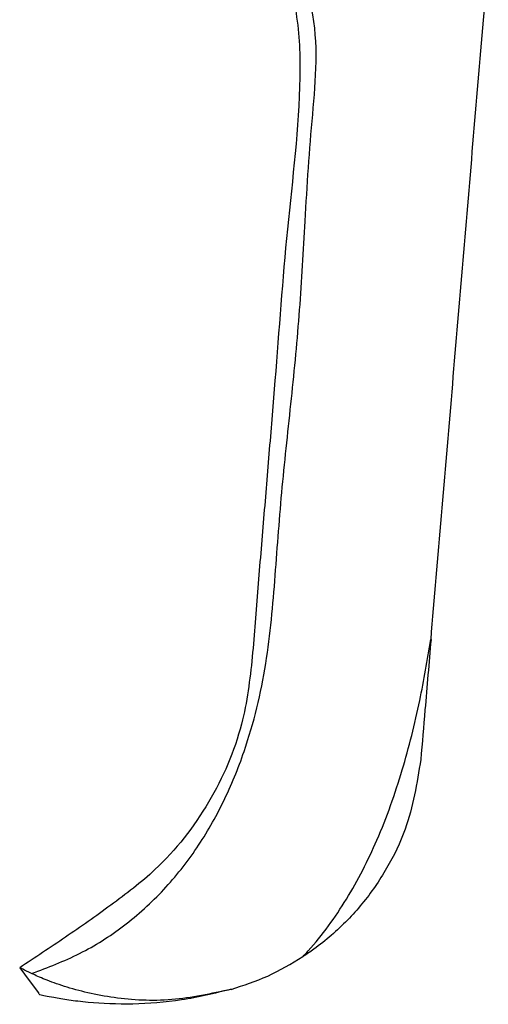
# Model space of a CAD drawing. Units: millimetres. Extents: x 117 to 322, y 73 to 240.
# Drawn here: x 233 to 251, y 142 to 180 of the extents above; entities that cross this region are included whole.
import ezdxf

# ---------------------------------------------------------------- set-up
doc = ezdxf.new("R2010")
doc.units = ezdxf.units.MM

msp = doc.modelspace()

# ---------------------------------------------------------------- linework, layer by layer
at = {"color": 7, "linetype": 'Continuous', "lineweight": 25, "flags": 128}
msp.add_lwpolyline([(233.472, 143.724), (233.831, 143.242), (234.191, 142.76)], dxfattribs=at)
at = {"color": 7, "linetype": 'Continuous', "lineweight": 25}
for points, knots in [([(233.926, 143.501), (234.548, 143.735), (235.786, 144.202), (237.495, 145.295), (239.007, 146.658), (240.28, 148.272), (241.299, 150.056), (242.256, 152.395), (242.957, 155.3), (243.239, 158.7), (243.481, 162.078), (243.865, 165.449), (244.188, 168.831), (244.349, 171.773), (244.492, 174.261), (244.663, 176.293), (244.841, 178.318), (244.729, 180.385), (243.921, 182.324), (242.742, 184.056), (241.569, 185.781), (240.721, 187.675), (240.3, 189.637), (240.313, 191.509), (240.536, 193.443), (240.891, 195.621), (241.315, 198.04), (241.708, 200.653), (241.98, 202.389), (242.115, 203.255)], [0, 0, 0, 0, 0.030684, 0.061093, 0.092774, 0.123811, 0.154928, 0.186598, 0.239342, 0.291018, 0.342703, 0.394551, 0.446428, 0.498334, 0.529484, 0.560626, 0.591691, 0.622732, 0.654389, 0.686604, 0.719099, 0.750669, 0.782572, 0.815372, 0.847378, 0.878955, 0.919497, 0.959867, 1, 1, 1, 1]), ([(240.312, 191.338), (240.322, 190.557), (240.341, 188.967), (241.092, 186.672), (242.289, 184.604), (243.446, 182.511), (244.134, 180.165), (244.247, 176.586), (243.641, 171.927), (243.317, 167.188), (243.005, 163.505), (242.791, 160.869), (242.565, 158.229), (242.38, 155.606), (242.025, 152.788), (240.798, 149.958), (238.988, 147.642), (236.97, 146.107), (235.23, 144.883), (234.056, 144.109), (233.472, 143.724)], [0, 0, 0, 0, 0.044785, 0.091223, 0.136902, 0.182413, 0.228719, 0.276036, 0.387501, 0.498977, 0.549677, 0.60042, 0.651383, 0.702233, 0.752094, 0.814104, 0.877391, 0.918999, 0.959713, 1, 1, 1, 1]), ([(249.184, 156.253), (249.318, 157.828), (249.586, 160.979), (249.987, 165.704), (250.388, 170.45), (250.789, 175.187), (251.117, 179.084), (251.311, 181.384), (251.373, 182.126)], [0, 0, 0, 0, 0.181565, 0.363128, 0.544849, 0.728161, 0.912244, 1, 1, 1, 1]), ([(244.294, 144.145), (244.36, 144.218), (244.981, 144.894), (246.023, 146.333), (247.214, 148.668), (248.116, 151.227), (248.758, 153.799), (249.049, 155.476), (249.183, 156.253)], [0, 0, 0, 0, 0.022387, 0.208189, 0.399997, 0.614583, 0.821272, 1, 1, 1, 1]), ([(249.184, 156.253), (249.107, 155.357), (248.977, 153.83), (248.847, 152.302), (248.793, 151.671)], [0, 0, 0, 0, 0.586837, 1, 1, 1, 1]), ([(248.793, 151.671), (248.646, 150.769), (248.41, 149.32), (247.644, 147.746), (246.908, 146.581), (246.015, 145.502), (245.041, 144.651), (244.432, 144.24), (244.293, 144.146)], [0, 0, 0, 0, 0.300521, 0.483082, 0.574127, 0.756689, 0.944502, 1, 1, 1, 1]), ([(241.55, 142.898), (242.022, 143.051), (242.978, 143.36), (243.851, 143.881), (244.293, 144.146)], [0, 0, 0, 0, 0.493243, 1, 1, 1, 1]), ([(233.926, 143.501), (233.794, 143.564), (233.521, 143.695), (233.489, 143.714), (233.472, 143.724)], [0, 0, 0, 0, 0.481365, 1, 1, 1, 1]), ([(241.55, 142.898), (240.79, 142.734), (239.27, 142.404), (237.035, 142.523), (235.406, 142.913), (234.399, 143.287), (234.084, 143.43), (233.926, 143.501)], [0, 0, 0, 0, 0.249217, 0.498901, 0.74813, 0.873519, 1, 1, 1, 1]), ([(241.55, 142.899), (240.916, 142.745), (239.649, 142.439), (237.777, 142.303), (236.324, 142.363), (235.314, 142.487), (234.952, 142.55), (234.772, 142.582)], [0, 0, 0, 0, 0.250118, 0.500205, 0.750062, 0.875103, 1, 1, 1, 1]), ([(234.191, 142.76), (234.194, 142.755), (234.2, 142.747), (234.228, 142.709), (234.243, 142.691)], [0, 0, 0, 0, 0.500142, 1, 1, 1, 1]), ([(234.771, 142.582), (234.657, 142.604), (234.43, 142.648), (234.305, 142.676), (234.243, 142.691)], [0, 0, 0, 0, 0.499983, 1, 1, 1, 1])]:
    msp.add_open_spline(points, degree=3, knots=knots, dxfattribs=at)

doc.saveas('drawing.dxf')
